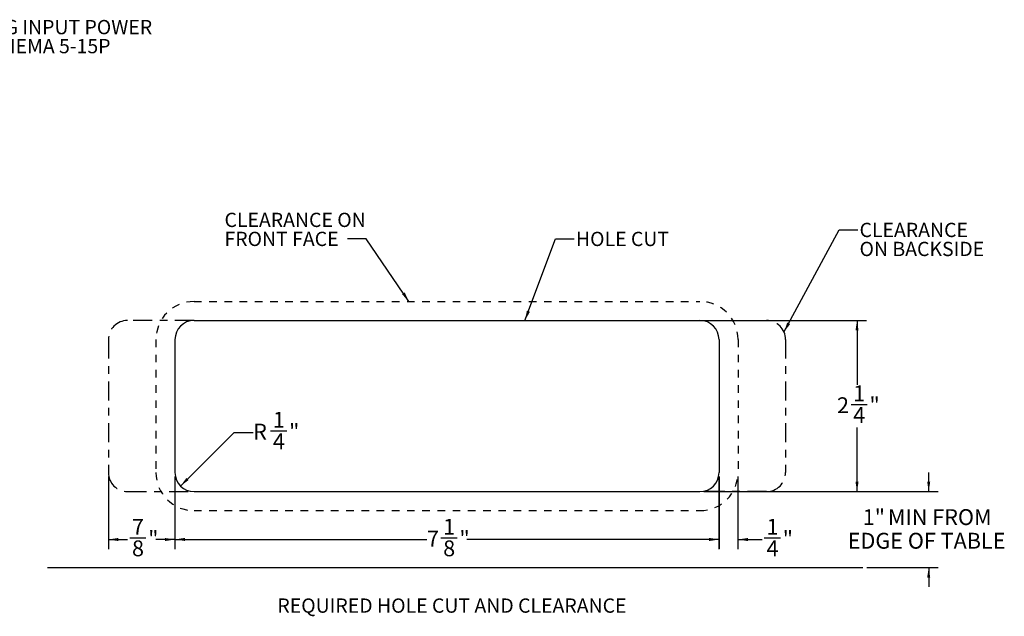
# Paper-space layout 'Sheet1' of a CAD drawing. Units: inches. Extents: x 0.8 to 24, y 1.4 to 24.2.
# Drawn here: x 11.1 to 24, y 14.2 to 22.1 of the extents above; entities that cross this region are included whole.
import ezdxf

# ---------------------------------------------------------------- set-up
doc = ezdxf.new("R2010")
doc.units = ezdxf.units.IN
doc.header["$MEASUREMENT"] = 0
doc.linetypes.add('CENTER', pattern=[0.4, 0.25, -0.05, 0.05, -0.05])
doc.linetypes.add('HIDDEN', pattern=[0.075, 0.05, -0.025])
doc.layers.add('DEFAULT', color=179, linetype='Continuous')
doc.styles.add('SLDTEXTSTYLE0', font='TXT', dxfattribs={"width": 0.605})
doc.dimstyles.new('SLDDIMSTYLE0', dxfattribs={"dimtxt": 0.18, "dimasz": 0.13, "dimexe": 0, "dimexo": 0.0625, "dimgap": 0, "dimtad": 0, "dimtih": 1, "dimtoh": 1, "dimdec": 0, "dimrnd": 1e-09, "dimzin": 0, "dimdsep": 46, "dimlunit": 5, "dimtxsty": 'Standard', "dimsah": 1, "dimcen": 0.09, "dimadec": 0, "dimazin": 0, "dimtfac": 0.13, "dimtdec": 0, "dimtofl": 0, "dimtmove": 0, "dimatfit": 3, "dimfxl": 1, "dimfrac": 2, "dimtolj": 1, "dimtzin": 0, "dimarcsym": 0})

# ---------------------------------------------------------------- blocks, each defined once
blk = doc.blocks.new('SW_BLOCK_DIMENSION_0')
at = {"layer": 'DEFAULT', "color": 0}
for p, q in [((-3.312, 0.983), (-3.312, 0.029)), ((3.838, 0.983), (3.838, 0.029)), ((-3.312, 0.154), (0, 0.154)), ((0.184, 0.174), (0.397, 0.174)), ((3.838, 0.154), (0.525, 0.154))]:
    blk.add_line(p, q, dxfattribs=at)
for points in [[(-3.312, 0.154), (-3.182, 0.134), (-3.182, 0.174)], [(3.838, 0.154), (3.708, 0.174), (3.708, 0.134)]]:
    blk.add_solid(points, dxfattribs=at)
at = {"layer": 'DEFAULT', "color": 0, "char_height": 0.208, "attachment_point": 1, "style": 'SLDTEXTSTYLE0'}
for s, insert in [('1', (0.213, 0.425)), ('7', (0, 0.269)), ('"', (0.427, 0.269)), ('8', (0.213, 0.141))]:
    blk.add_mtext(s, dxfattribs=dict(at, insert=insert))
blk = doc.blocks.new('SW_BLOCK_DIMENSION_1')
at = {"layer": 'DEFAULT', "color": 0}
for p, q in [((-1.752, 1.279), (0.388, 1.279)), ((0.263, 1.279), (0.263, 0.434)), ((0.184, 0.174), (0.397, 0.174)), ((0.263, -0.971), (0.263, -0.127)), ((-1.752, -0.971), (0.388, -0.971))]:
    blk.add_line(p, q, dxfattribs=at)
for points in [[(0.263, 1.279), (0.243, 1.149), (0.283, 1.149)], [(0.263, -0.971), (0.283, -0.841), (0.243, -0.841)]]:
    blk.add_solid(points, dxfattribs=at)
at = {"layer": 'DEFAULT', "color": 0, "char_height": 0.208, "attachment_point": 1, "style": 'SLDTEXTSTYLE0'}
for s, insert in [('1', (0.213, 0.425)), ('2', (0, 0.269)), ('"', (0.427, 0.269)), ('4', (0.213, 0.141))]:
    blk.add_mtext(s, dxfattribs=dict(at, insert=insert))
blk = doc.blocks.new('SW_BLOCK_DIMENSION_2')
at = {"layer": 'DEFAULT', "color": 0}
for p, q in [((-0.311, 0.827), (-0.311, -0.128)), ((0.564, 0.827), (0.564, -0.128)), ((-0.03, 0.018), (0.184, 0.018)), ((-0.311, -0.003), (-0.059, -0.003)), ((0.564, -0.003), (0.312, -0.003))]:
    blk.add_line(p, q, dxfattribs=at)
for points in [[(-0.311, -0.003), (-0.181, -0.023), (-0.181, 0.017)], [(0.564, -0.003), (0.434, 0.017), (0.434, -0.023)]]:
    blk.add_solid(points, dxfattribs=at)
at = {"layer": 'DEFAULT', "color": 0, "char_height": 0.208, "attachment_point": 1, "style": 'SLDTEXTSTYLE0'}
for s, insert in [('7', (0, 0.269)), ('"', (0.213, 0.112)), ('8', (0, -0.015))]:
    blk.add_mtext(s, dxfattribs=dict(at, insert=insert))
blk = doc.blocks.new('SW_BLOCK_DIMENSION_3')
at = {"layer": 'DEFAULT', "color": 0}
for p, q in [((-0.955, -0.551), (-0.25, 0.154)), ((-0.25, 0.154), (0, 0.154)), ((0.23, 0.174), (0.443, 0.174))]:
    blk.add_line(p, q, dxfattribs=at)
blk.add_solid([(-0.955, -0.551), (-0.849, -0.473), (-0.877, -0.445)], dxfattribs=at)
at = {"layer": 'DEFAULT', "color": 0, "char_height": 0.208, "attachment_point": 1, "style": 'SLDTEXTSTYLE0'}
for s, insert in [('1', (0.26, 0.425)), ('R', (0, 0.269)), ('"', (0.473, 0.269)), ('4', (0.26, 0.141))]:
    blk.add_mtext(s, dxfattribs=dict(at, insert=insert))
blk = doc.blocks.new('SW_BLOCK_DIMENSION_4')
at = {"layer": 'DEFAULT', "color": 0}
for p, q in [((-0.626, 0.827), (-0.626, -0.128)), ((-0.376, 0.827), (-0.376, -0.128)), ((-0.03, 0.018), (0.184, 0.018)), ((-0.626, -0.003), (-0.876, -0.003)), ((-0.376, -0.003), (-0.059, -0.003))]:
    blk.add_line(p, q, dxfattribs=at)
for points in [[(-0.626, -0.003), (-0.756, 0.017), (-0.756, -0.023)], [(-0.376, -0.003), (-0.246, -0.023), (-0.246, 0.017)]]:
    blk.add_solid(points, dxfattribs=at)
at = {"layer": 'DEFAULT', "color": 0, "char_height": 0.208, "attachment_point": 1, "style": 'SLDTEXTSTYLE0'}
for s, insert in [('1', (0, 0.269)), ('"', (0.213, 0.112)), ('4', (0, -0.015))]:
    blk.add_mtext(s, dxfattribs=dict(at, insert=insert))
blk = doc.blocks.new('SW_BLOCK_DIMENSION_5')
at = {"layer": 'DEFAULT', "color": 0}
for p, q in [((0.867, 0.5), (0.867, 0.75)), ((-2.09, 0.5), (0.992, 0.5)), ((0.053, -0.5), (0.992, -0.5)), ((0.867, -0.5), (0.867, -0.75))]:
    blk.add_line(p, q, dxfattribs=at)
for points in [[(0.867, 0.5), (0.887, 0.63), (0.847, 0.63)], [(0.867, -0.5), (0.847, -0.63), (0.887, -0.63)]]:
    blk.add_solid(points, dxfattribs=at)
at = {"layer": 'DEFAULT', "color": 0, "attachment_point": 1, "style": 'SLDTEXTSTYLE0'}
for s, insert, char_height in [('1"', (0, 0.269), 0.2083), ('MIN FROM', (0.331, 0.269), 0.2083), ('EDGE OF TABLE', (-0.197, -0.042), 0.20833)]:
    blk.add_mtext(s, dxfattribs=dict(at, insert=insert, char_height=char_height))
blk = doc.blocks.new('SW_NOTE_0')
at = {"layer": 'DEFAULT', "color": 0, "insert": (0, 0.242), "char_height": 0.1875, "attachment_point": 1, "style": 'SLDTEXTSTYLE0'}
blk.add_mtext('REQUIRED HOLE CUT AND CLEARANCE', dxfattribs=at)
blk = doc.blocks.new('Block1')
at = {"layer": 'DEFAULT', "color": 7, "linetype": 'HIDDEN'}
for p, q in [((27.113, 15.729), (33.763, 15.729)), ((26.613, 15.229), (26.613, 13.479)), ((34.263, 15.229), (34.263, 13.479)), ((27.113, 12.979), (33.763, 12.979))]:
    blk.add_line(p, q, dxfattribs=at)
at = {"layer": 'DEFAULT', "color": 7, "linetype": 'CENTER'}
for p, q in [((27.113, 15.479), (26.238, 15.479)), ((33.763, 15.479), (34.638, 15.479)), ((25.988, 15.229), (25.988, 13.479)), ((34.888, 15.229), (34.888, 13.479)), ((26.238, 13.229), (27.113, 13.229)), ((34.638, 13.229), (33.763, 13.229))]:
    blk.add_line(p, q, dxfattribs=at)
at = {"layer": 'DEFAULT', "color": 7}
for p, q in [((27.113, 15.479), (33.763, 15.479)), ((26.863, 15.229), (26.863, 13.479)), ((34.013, 15.229), (34.013, 13.479)), ((27.113, 13.229), (33.763, 13.229)), ((25.187, 12.229), (35.905, 12.229))]:
    blk.add_line(p, q, dxfattribs=at)
at = {"layer": 'DEFAULT', "color": 7, "linetype": 'HIDDEN'}
for centre, start, end in [((27.113, 15.229), 90, 180), ((33.763, 15.229), 0, 90), ((27.113, 13.479), 180, 270), ((33.763, 13.479), 270, 0)]:
    blk.add_arc(centre, 0.5, start, end, dxfattribs=at)
at = {"layer": 'DEFAULT', "color": 7, "linetype": 'CENTER'}
for centre, start, end in [((26.238, 15.229), 90, 180), ((34.638, 15.229), 0, 90), ((26.238, 13.479), 180, 270), ((34.638, 13.479), 270, 0)]:
    blk.add_arc(centre, 0.25, start, end, dxfattribs=at)
at = {"layer": 'DEFAULT', "color": 7}
for centre, start, end in [((27.113, 15.229), 90, 180), ((33.763, 15.229), 0, 90), ((27.113, 13.479), 180, 270), ((33.763, 13.479), 270, 0)]:
    blk.add_arc(centre, 0.25, start, end, dxfattribs=at)
for name, p in [('SW_BLOCK_DIMENSION_1', (35.564, 14.2)), ('SW_BLOCK_DIMENSION_3', (27.89, 13.853)), ('SW_BLOCK_DIMENSION_5', (35.902, 12.729)), ('SW_BLOCK_DIMENSION_2', (26.298, 12.602)), ('SW_BLOCK_DIMENSION_0', (30.175, 12.446)), ('SW_BLOCK_DIMENSION_4', (34.638, 12.602)), ('SW_NOTE_0', (28.209, 11.582))]:
    blk.add_blockref(name, p, dxfattribs=at)
blk = doc.blocks.new('SW_NOTE_0_2')
at = {"layer": 'DEFAULT', "color": 0, "char_height": 0.1875, "attachment_point": 1, "style": 'SLDTEXTSTYLE0'}
for s, insert in [('CLEARANCE ON', (-1.615, 0.342)), ('FRONT FACE', (-1.615, 0.092))]:
    blk.add_mtext(s, dxfattribs=dict(at, insert=insert))
blk = doc.blocks.new('SW_NOTE_0_3')
at = {"layer": 'DEFAULT', "color": 0, "char_height": 0.1875, "attachment_point": 1, "style": 'SLDTEXTSTYLE0'}
for s, insert in [('CLEARANCE', (0.022, 0.092)), ('ON BACKSIDE', (0.022, -0.158))]:
    blk.add_mtext(s, dxfattribs=dict(at, insert=insert))
blk = doc.blocks.new('SW_NOTE_0_4')
at = {"layer": 'DEFAULT', "color": 0, "char_height": 0.1875, "attachment_point": 1, "style": 'SLDTEXTSTYLE0'}
for s, insert in [('10 FT, 12 AWG INPUT POWER', (0.022, 0.092)), ('CORD WITH NEMA 5-15P', (0.022, -0.158))]:
    blk.add_mtext(s, dxfattribs=dict(at, insert=insert))

psp = doc.layouts.new('Sheet1')

# ---------------------------------------------------------------- block references
at = {"color": 7, "linetype": 'Continuous'}
psp.add_blockref('Block1', (-13.7202596, 2.6410663), dxfattribs=at)
at = {"layer": 'DEFAULT', "color": 7}
for name, p in [('SW_NOTE_0_4', (9.3956174, 21.9799628)), ('SW_NOTE_0_2', (15.4082365, 19.1949829)), ('SW_NOTE_0_3', (22.1177231, 19.3128052))]:
    psp.add_blockref(name, p, dxfattribs=at)

# ---------------------------------------------------------------- texts
at = {"layer": 'DEFAULT', "color": 7, "insert": (18.412352, 19.2866154), "char_height": 0.1875, "attachment_point": 1, "style": 'SLDTEXTSTYLE0'}
psp.add_mtext('HOLE CUT', dxfattribs=at)

# ---------------------------------------------------------------- leaders
at = {"layer": 'DEFAULT', "color": 7}
for points in [[(21.1469311, 17.9688403), (21.8716818, 19.3128052), (22.1177231, 19.3128052)], [(16.2173982, 18.3700656), (15.6542995, 19.1949829), (15.4082365, 19.1949829)], [(17.7423135, 18.1200656), (18.1423601, 19.1947893), (18.3884231, 19.1947893)]]:
    psp.add_leader(points, dimstyle='SLDDIMSTYLE0', dxfattribs=at)

doc.saveas('drawing.dxf')
